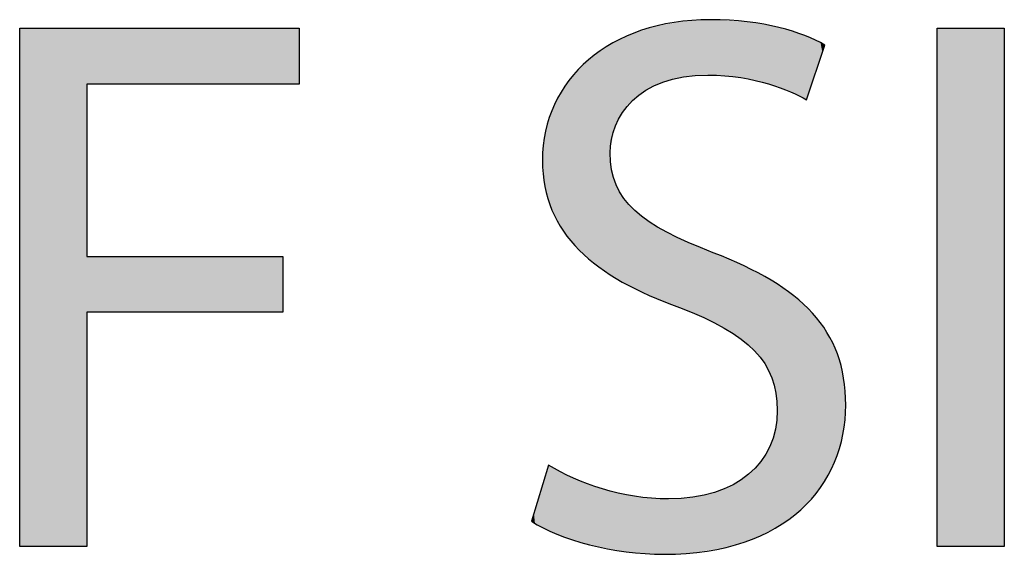
# Model space of a CAD drawing. Extents: x -20.1 to 28.5, y -5.7 to 16.7.
# Drawn here: x 23.3 to 25.9, y 3.3 to 4.7 of the extents above; entities that cross this region are included whole.
import ezdxf

# ---------------------------------------------------------------- set-up
doc = ezdxf.new("R2010")
doc.units = 0
doc.layers.get('0').update_dxf_attribs({"linetype": 'CONTINUOUS'})

# ---------------------------------------------------------------- blocks, each defined once
blk = doc.blocks.new('BLOCK_173')
blk.add_lwpolyline([(23.2627, 4.7061), (24.0101, 4.7061), (24.0101, 4.5558), (23.4419, 4.5558), (23.4419, 4.0946), (23.9669, 4.0946), (23.9669, 3.9463), (23.4419, 3.9463), (23.4419, 3.3184), (23.2627, 3.3184), (23.2627, 4.7061)])
blk = doc.blocks.new('*U221')
at = {"color": 7}
for points in [[(23.2627, 3.3184), (23.2627, 4.7061), (23.4419, 3.3184)], [(23.4419, 3.3184), (23.2627, 4.7061), (23.4419, 4.7061)], [(23.4419, 4.5558), (23.4419, 4.7061), (23.9669, 4.5558)], [(23.9669, 4.5558), (23.4419, 4.7061), (23.9669, 4.7061)], [(23.9669, 4.5558), (23.9669, 4.7061), (24.0101, 4.5558)], [(24.0101, 4.5558), (23.9669, 4.7061), (24.0101, 4.7061)], [(23.4419, 3.9463), (23.4419, 4.0946), (23.9669, 3.9463)], [(23.9669, 3.9463), (23.4419, 4.0946), (23.9669, 4.0946)]]:
    blk.add_solid(points, dxfattribs=at)
blk = doc.blocks.new('BLOCK_174')
blk.add_lwpolyline([(23.2627, 4.7061), (24.0101, 4.7061), (24.0101, 4.5558), (23.4419, 4.5558), (23.4419, 4.0946), (23.9669, 4.0946), (23.9669, 3.9463), (23.4419, 3.9463), (23.4419, 3.3184), (23.2627, 3.3184), (23.2627, 4.7061), (23.2627, 4.7061)])
at = {"color": 7}
blk.add_blockref('*U221', (0, 0), dxfattribs=at)
blk = doc.blocks.new('BLOCK_175')
blk.add_open_spline([(24.6771, 3.5366), (24.7574, 3.4872), (24.8748, 3.446), (24.9983, 3.446), (25.1815, 3.446), (25.2886, 3.5428), (25.2886, 3.6828), (25.2886, 3.8125), (25.2145, 3.8866), (25.0271, 3.9587), (24.8007, 4.039), (24.6607, 4.1563), (24.6607, 4.3519), (24.6607, 4.5681), (24.8398, 4.7287), (25.1095, 4.7287), (25.2515, 4.7287), (25.3545, 4.6958), (25.4163, 4.6608), (25.4163, 4.6608), (25.3669, 4.5146), (25.3669, 4.5146), (25.3215, 4.5393), (25.2289, 4.5805), (25.1033, 4.5805), (24.9139, 4.5805), (24.8418, 4.4672), (24.8418, 4.3725), (24.8418, 4.2428), (24.9262, 4.179), (25.1177, 4.1049), (25.3524, 4.0143), (25.4719, 3.9011), (25.4719, 3.6972), (25.4719, 3.4831), (25.3133, 3.2978), (24.986, 3.2978), (24.8521, 3.2978), (24.7059, 3.3369), (24.6318, 3.3863), (24.6318, 3.3863), (24.6771, 3.5366), (24.6771, 3.5366)], degree=3, knots=[0, 0, 0, 0, 1, 1, 1, 2, 2, 2, 3, 3, 3, 4, 4, 4, 5, 5, 5, 6, 6, 6, 7, 7, 7, 8, 8, 8, 9, 9, 9, 10, 10, 10, 11, 11, 11, 12, 12, 12, 13, 13, 13, 14, 14, 14, 14])
blk = doc.blocks.new('*U222')
at = {"color": 7}
for points in [[(24.9844, 4.5609), (24.9734, 4.7134), (24.9844, 4.7152)], [(24.9857, 4.5614), (24.9844, 4.7152), (24.9857, 4.7154)], [(24.9844, 4.5609), (24.9844, 4.7152), (24.9857, 4.5614)], [(24.9874, 4.5621), (24.9857, 4.7154), (24.9874, 4.7157)], [(24.9857, 4.5614), (24.9857, 4.7154), (24.9874, 4.5621)], [(24.9925, 4.564), (24.9874, 4.7157), (24.9925, 4.7166)], [(24.9874, 4.5621), (24.9874, 4.7157), (24.9925, 4.564)], [(25.002, 4.5676), (24.9925, 4.7166), (25.002, 4.7182)], [(24.9925, 4.564), (24.9925, 4.7166), (25.002, 4.5676)], [(25.0087, 4.5689), (25.002, 4.7182), (25.0087, 4.7193)], [(25.002, 4.5676), (25.002, 4.7182), (25.0087, 4.5689)], [(25.0357, 4.5742), (25.0087, 4.7193), (25.0357, 4.7238)], [(25.0087, 4.5689), (25.0087, 4.7193), (25.0357, 4.5742)], [(25.0478, 4.5766), (25.0357, 4.7238), (25.0478, 4.7258)], [(25.0357, 4.5742), (25.0357, 4.7238), (25.0478, 4.5766)], [(25.0478, 4.5766), (25.0478, 4.7258), (25.048, 4.5766)], [(25.048, 4.5766), (25.0478, 4.7258), (25.048, 4.7258)], [(25.0527, 4.5775), (25.048, 4.7258), (25.0527, 4.7261)], [(25.048, 4.5766), (25.048, 4.7258), (25.0527, 4.5775)], [(25.0527, 4.5775), (25.0527, 4.7261), (25.0531, 4.5776)], [(25.0531, 4.5776), (25.0527, 4.7261), (25.0531, 4.7261)], [(25.0596, 4.5779), (25.0531, 4.7261), (25.0596, 4.7265)], [(25.0531, 4.5776), (25.0531, 4.7261), (25.0596, 4.5779)], [(25.0907, 4.5795), (25.0596, 4.7265), (25.0907, 4.7285)], [(25.0596, 4.5779), (25.0596, 4.7265), (25.0907, 4.5795)], [(25.0907, 4.5795), (25.0907, 4.7285), (25.0915, 4.5795)], [(25.0915, 4.5795), (25.0907, 4.7285), (25.0915, 4.7285)], [(25.1003, 4.58), (25.0915, 4.7285), (25.1003, 4.7286)], [(25.0915, 4.5795), (25.0915, 4.7285), (25.1003, 4.58)], [(25.1068, 4.5803), (25.1003, 4.7286), (25.1068, 4.7287)], [(25.1003, 4.58), (25.1003, 4.7286), (25.1068, 4.5803)], [(25.1068, 4.5803), (25.1068, 4.7287), (25.1092, 4.5804)], [(25.1092, 4.5804), (25.1068, 4.7287), (25.1092, 4.7287)], [(25.1092, 4.5804), (25.1092, 4.7287), (25.1111, 4.5804)], [(25.1111, 4.5804), (25.1092, 4.7287), (25.1111, 4.7287)], [(25.1111, 4.5804), (25.1111, 4.7287), (25.1227, 4.5798)], [(25.1227, 4.5798), (25.1111, 4.7287), (25.1227, 4.7286)], [(25.1227, 4.5798), (25.1227, 4.7286), (25.1232, 4.5798)], [(25.1232, 4.5798), (25.1227, 4.7286), (25.1232, 4.7286)], [(25.1232, 4.5798), (25.1232, 4.7286), (25.1468, 4.5787)], [(25.1468, 4.5787), (25.1232, 4.7286), (25.1468, 4.727)], [(25.1468, 4.5787), (25.1468, 4.727), (25.1488, 4.5787)], [(25.1488, 4.5787), (25.1468, 4.727), (25.1488, 4.7269)], [(25.1488, 4.5787), (25.1488, 4.7269), (25.1524, 4.5781)], [(25.1524, 4.5781), (25.1488, 4.7269), (25.1524, 4.7267)], [(25.1524, 4.5781), (25.1524, 4.7267), (25.1532, 4.578)], [(25.1532, 4.578), (25.1524, 4.7267), (25.1532, 4.7266)], [(25.1532, 4.578), (25.1532, 4.7266), (25.1604, 4.577)], [(25.1604, 4.577), (25.1532, 4.7266), (25.1604, 4.7262)], [(25.1604, 4.577), (25.1604, 4.7262), (25.1872, 4.5731)], [(25.1872, 4.5731), (25.1604, 4.7262), (25.1872, 4.7244)], [(25.1872, 4.5731), (25.1872, 4.7244), (25.1922, 4.5723)], [(25.1922, 4.5723), (25.1872, 4.7244), (25.1922, 4.7241)], [(25.1922, 4.5723), (25.1922, 4.7241), (25.2087, 4.5699)], [(25.2087, 4.5699), (25.1922, 4.7241), (25.2087, 4.723)], [(25.2087, 4.5699), (25.2087, 4.723), (25.2206, 4.5682)], [(25.2206, 4.5682), (25.2087, 4.723), (25.2206, 4.721)], [(25.2206, 4.5682), (25.2206, 4.721), (25.2212, 4.568)], [(25.2212, 4.568), (25.2206, 4.721), (25.2212, 4.7209)], [(25.2212, 4.568), (25.2212, 4.7209), (25.2241, 4.5672)], [(25.2241, 4.5672), (25.2212, 4.7209), (25.2241, 4.7204)], [(25.2241, 4.5672), (25.2241, 4.7204), (25.2285, 4.5661)], [(25.2285, 4.5661), (25.2241, 4.7204), (25.2285, 4.7196)], [(25.2285, 4.5661), (25.2285, 4.7196), (25.2331, 4.5648)], [(25.2331, 4.5648), (25.2285, 4.7196), (25.2331, 4.7188)], [(25.2331, 4.5648), (25.2331, 4.7188), (25.2486, 4.5606)], [(25.2486, 4.5606), (25.2331, 4.7188), (25.2486, 4.7162)], [(25.2486, 4.5606), (25.2486, 4.7162), (25.2493, 4.5604)], [(25.2493, 4.5604), (25.2486, 4.7162), (25.2493, 4.716)], [(25.2493, 4.5604), (25.2493, 4.716), (25.268, 4.5553)], [(25.268, 4.5553), (25.2493, 4.716), (25.268, 4.7128)], [(24.894, 4.5044), (24.8852, 4.6837), (24.894, 4.6882)], [(24.8955, 4.5057), (24.894, 4.6882), (24.8955, 4.689)], [(24.894, 4.5044), (24.894, 4.6882), (24.8955, 4.5057)], [(24.9123, 4.5205), (24.8955, 4.689), (24.9123, 4.6944)], [(24.8955, 4.5057), (24.8955, 4.689), (24.9123, 4.5205)], [(24.9183, 4.5259), (24.9123, 4.6944), (24.9183, 4.6964)], [(24.9123, 4.5205), (24.9123, 4.6944), (24.9183, 4.5259)], [(24.9228, 4.5299), (24.9183, 4.6964), (24.9228, 4.6979)], [(24.9183, 4.5259), (24.9183, 4.6964), (24.9228, 4.5299)], [(24.9463, 4.5439), (24.9228, 4.6979), (24.9463, 4.7055)], [(24.9228, 4.5299), (24.9228, 4.6979), (24.9463, 4.5439)], [(24.9523, 4.5475), (24.9463, 4.7055), (24.9523, 4.7074)], [(24.9463, 4.5439), (24.9463, 4.7055), (24.9523, 4.5475)], [(24.9587, 4.5513), (24.9523, 4.7074), (24.9587, 4.7095)], [(24.9523, 4.5475), (24.9523, 4.7074), (24.9587, 4.5513)], [(24.9679, 4.5548), (24.9587, 4.7095), (24.9679, 4.7125)], [(24.9587, 4.5513), (24.9587, 4.7095), (24.9679, 4.5548)], [(24.9734, 4.5568), (24.9679, 4.7125), (24.9734, 4.7134)], [(24.9679, 4.5548), (24.9679, 4.7125), (24.9734, 4.5568)], [(24.9734, 4.5568), (24.9734, 4.7134), (24.9844, 4.5609)], [(25.268, 4.5553), (25.268, 4.7128), (25.269, 4.555)], [(25.269, 4.555), (25.268, 4.7128), (25.269, 4.7126)], [(25.269, 4.555), (25.269, 4.7126), (25.2805, 4.5519)], [(25.2805, 4.5519), (25.269, 4.7126), (25.2805, 4.7107)], [(25.2805, 4.5519), (25.2805, 4.7107), (25.2814, 4.5517)], [(25.2814, 4.5517), (25.2805, 4.7107), (25.2814, 4.7105)], [(25.2814, 4.5517), (25.2814, 4.7105), (25.2824, 4.5513)], [(25.2824, 4.5513), (25.2814, 4.7105), (25.2824, 4.7103)], [(25.2824, 4.5513), (25.2824, 4.7103), (25.2833, 4.5509)], [(25.2833, 4.5509), (25.2824, 4.7103), (25.2833, 4.7102)], [(25.2833, 4.5509), (25.2833, 4.7102), (25.2872, 4.5494)], [(25.2872, 4.5494), (25.2833, 4.7102), (25.2872, 4.709)], [(25.2872, 4.5494), (25.2872, 4.709), (25.2883, 4.549)], [(25.2883, 4.549), (25.2872, 4.709), (25.2883, 4.7087)], [(25.2883, 4.549), (25.2883, 4.7087), (25.2883, 4.549)], [(25.2883, 4.549), (25.2883, 4.7087), (25.2883, 4.7087)], [(25.2883, 4.549), (25.2883, 4.7087), (25.302, 4.5436)], [(25.302, 4.5436), (25.2883, 4.7087), (25.302, 4.7048)], [(25.302, 4.5436), (25.302, 4.7048), (25.3305, 4.5326)], [(25.3305, 4.5326), (25.302, 4.7048), (25.3305, 4.6966)], [(25.3305, 4.5326), (25.3305, 4.6966), (25.3398, 4.528)], [(25.3398, 4.528), (25.3305, 4.6966), (25.3398, 4.6939)], [(25.3398, 4.528), (25.3398, 4.6939), (25.3464, 4.5247)], [(25.3464, 4.5247), (25.3398, 4.6939), (25.3464, 4.692)], [(25.3464, 4.5247), (25.3464, 4.692), (25.3591, 4.5184)], [(25.3591, 4.5184), (25.3464, 4.692), (25.3591, 4.6867)], [(24.8421, 4.0468), (24.8316, 4.6562), (24.8421, 4.6616)], [(24.8434, 4.3876), (24.8421, 4.6616), (24.8434, 4.6623)], [(24.8421, 4.3815), (24.8421, 4.6616), (24.8434, 4.3876)], [(24.8509, 4.4215), (24.8434, 4.6623), (24.8509, 4.6661)], [(24.8434, 4.3876), (24.8434, 4.6623), (24.8509, 4.4215)], [(24.8561, 4.445), (24.8509, 4.6661), (24.8561, 4.6688)], [(24.8509, 4.4215), (24.8509, 4.6661), (24.8561, 4.445)], [(24.8578, 4.4483), (24.8561, 4.6688), (24.8578, 4.6697)], [(24.8561, 4.445), (24.8561, 4.6688), (24.8578, 4.4483)], [(24.8648, 4.4619), (24.8578, 4.6697), (24.8648, 4.6732)], [(24.8578, 4.4483), (24.8578, 4.6697), (24.8648, 4.4619)], [(24.8719, 4.4757), (24.8648, 4.6732), (24.8719, 4.6769)], [(24.8648, 4.4619), (24.8648, 4.6732), (24.8719, 4.4757)], [(24.8744, 4.4789), (24.8719, 4.6769), (24.8744, 4.6782)], [(24.8719, 4.4757), (24.8719, 4.6769), (24.8744, 4.4789)], [(24.8846, 4.4922), (24.8744, 4.6782), (24.8846, 4.6834)], [(24.8744, 4.4789), (24.8744, 4.6782), (24.8846, 4.4922)], [(24.8852, 4.4929), (24.8846, 4.6834), (24.8852, 4.6837)], [(24.8846, 4.4922), (24.8846, 4.6834), (24.8852, 4.4929)], [(24.8852, 4.4929), (24.8852, 4.6837), (24.894, 4.5044)], [(25.3591, 4.5184), (25.3591, 4.6867), (25.3669, 4.5146)], [(25.3669, 4.5146), (25.3591, 4.6867), (25.3669, 4.6835)], [(25.3669, 4.5146), (25.3669, 4.6835), (25.3685, 4.5195)], [(25.3685, 4.5195), (25.3669, 4.6835), (25.3685, 4.6828)], [(25.3685, 4.5195), (25.3685, 4.6828), (25.3729, 4.5325)], [(25.3729, 4.5325), (25.3685, 4.6828), (25.3729, 4.6809)], [(25.3729, 4.5325), (25.3729, 4.6809), (25.3828, 4.5618)], [(25.3828, 4.5618), (25.3729, 4.6809), (25.3828, 4.6768)], [(25.3828, 4.5618), (25.3828, 4.6768), (25.3869, 4.5741)], [(25.3869, 4.5741), (25.3828, 4.6768), (25.3869, 4.6751)], [(25.3869, 4.5741), (25.3869, 4.6751), (25.3978, 4.6062)], [(25.3978, 4.6062), (25.3869, 4.6751), (25.3978, 4.6705)], [(25.3978, 4.6062), (25.3978, 4.6705), (25.4028, 4.6208)], [(25.4028, 4.6208), (25.3978, 4.6705), (25.4028, 4.6679)], [(25.4028, 4.6208), (25.4028, 4.6679), (25.4044, 4.6258)], [(25.4044, 4.6258), (25.4028, 4.6679), (25.4044, 4.667)], [(25.4044, 4.6258), (25.4044, 4.667), (25.4094, 4.6405)], [(25.4094, 4.6405), (25.4044, 4.667), (25.4094, 4.6643)], [(25.4094, 4.6405), (25.4094, 4.6643), (25.4141, 4.6545)], [(25.4141, 4.6545), (25.4094, 4.6643), (25.4141, 4.6618)], [(25.4141, 4.6545), (25.4141, 4.6618), (25.4162, 4.6607)], [(24.8045, 4.0722), (24.8012, 4.6334), (24.8045, 4.6359)], [(24.8316, 4.0539), (24.8045, 4.6359), (24.8316, 4.6562)], [(24.8045, 4.0722), (24.8045, 4.6359), (24.8316, 4.0539)], [(24.8316, 4.0539), (24.8316, 4.6562), (24.8421, 4.0468)], [(24.7767, 4.0966), (24.759, 4.5958), (24.7767, 4.615)], [(24.7983, 4.0776), (24.7767, 4.615), (24.7983, 4.6313)], [(24.7767, 4.0966), (24.7767, 4.615), (24.7983, 4.0776)], [(24.8012, 4.0751), (24.7983, 4.6313), (24.8012, 4.6334)], [(24.7983, 4.0776), (24.7983, 4.6313), (24.8012, 4.0751)], [(24.8012, 4.0751), (24.8012, 4.6334), (24.8045, 4.0722)], [(24.759, 4.1121), (24.7348, 4.5697), (24.759, 4.5958)], [(24.759, 4.1121), (24.759, 4.5958), (24.7767, 4.0966)], [(24.7316, 4.1443), (24.7216, 4.5501), (24.7316, 4.5662)], [(24.7348, 4.1405), (24.7316, 4.5662), (24.7348, 4.5697)], [(24.7316, 4.1443), (24.7316, 4.5662), (24.7348, 4.1405)], [(24.7348, 4.1405), (24.7348, 4.5697), (24.759, 4.1121)], [(24.7199, 4.159), (24.6969, 4.5105), (24.7199, 4.5473)], [(24.7216, 4.1561), (24.7199, 4.5473), (24.7216, 4.5501)], [(24.7199, 4.159), (24.7199, 4.5473), (24.7216, 4.1561)], [(24.7216, 4.1561), (24.7216, 4.5501), (24.7316, 4.1443)], [(24.6969, 4.1975), (24.6927, 4.4994), (24.6969, 4.5105)], [(24.6969, 4.1975), (24.6969, 4.5105), (24.7199, 4.159)], [(24.6927, 4.2046), (24.6771, 4.4585), (24.6927, 4.4994)], [(24.6927, 4.2046), (24.6927, 4.4994), (24.6969, 4.1975)], [(24.6756, 4.2503), (24.6734, 4.4488), (24.6756, 4.4545)], [(24.6771, 4.2462), (24.6756, 4.4545), (24.6771, 4.4585)], [(24.6756, 4.2503), (24.6756, 4.4545), (24.6771, 4.2462)], [(24.6771, 4.2462), (24.6771, 4.4585), (24.6927, 4.2046)], [(24.6716, 4.2646), (24.6623, 4.3846), (24.6716, 4.438)], [(24.6728, 4.2578), (24.6716, 4.438), (24.6728, 4.4451)], [(24.6716, 4.2646), (24.6716, 4.438), (24.6728, 4.2578)], [(24.6734, 4.2561), (24.6728, 4.4451), (24.6734, 4.4488)], [(24.6728, 4.2578), (24.6728, 4.4451), (24.6734, 4.2561)], [(24.6734, 4.2561), (24.6734, 4.4488), (24.6756, 4.2503)], [(24.6623, 4.3162), (24.6618, 4.382), (24.6623, 4.3846)], [(24.6623, 4.3162), (24.6623, 4.3846), (24.6716, 4.2646)], [(24.8421, 4.0468), (24.8421, 4.3815), (24.8434, 4.0459)], [(24.8434, 4.0459), (24.8421, 4.3815), (24.8434, 4.3433)], [(24.8434, 4.0459), (24.8434, 4.3433), (24.8509, 4.0408)], [(24.8509, 4.0408), (24.8434, 4.3433), (24.8509, 4.306)], [(24.8509, 4.0408), (24.8509, 4.306), (24.8561, 4.0373)], [(24.8561, 4.0373), (24.8509, 4.306), (24.8561, 4.2935)], [(24.8561, 4.0373), (24.8561, 4.2935), (24.8578, 4.0362)], [(24.8578, 4.0362), (24.8561, 4.2935), (24.8578, 4.2894)], [(24.8578, 4.0362), (24.8578, 4.2894), (24.8648, 4.0324)], [(24.8648, 4.0324), (24.8578, 4.2894), (24.8648, 4.2724)], [(24.8648, 4.0324), (24.8648, 4.2724), (24.8719, 4.0286)], [(24.8719, 4.0286), (24.8648, 4.2724), (24.8719, 4.2618)], [(24.8719, 4.0286), (24.8719, 4.2618), (24.8744, 4.0272)], [(24.8744, 4.0272), (24.8719, 4.2618), (24.8744, 4.2581)], [(24.8744, 4.0272), (24.8744, 4.2581), (24.8846, 4.0217)], [(24.8846, 4.0217), (24.8744, 4.2581), (24.8846, 4.2428)], [(24.8846, 4.0217), (24.8846, 4.2428), (24.8852, 4.0214)], [(24.8852, 4.0214), (24.8846, 4.2428), (24.8852, 4.242)], [(24.8852, 4.0214), (24.8852, 4.242), (24.894, 4.0167)], [(24.894, 4.0167), (24.8852, 4.242), (24.894, 4.2328)], [(24.894, 4.0167), (24.894, 4.2328), (24.8955, 4.0158)], [(24.8955, 4.0158), (24.894, 4.2328), (24.8955, 4.2312)], [(24.8955, 4.0158), (24.8955, 4.2312), (24.9123, 4.0068)], [(24.9123, 4.0068), (24.8955, 4.2312), (24.9123, 4.214)], [(24.9123, 4.0068), (24.9123, 4.214), (24.9183, 4.0036)], [(24.9183, 4.0036), (24.9123, 4.214), (24.9183, 4.2094)], [(24.9183, 4.0036), (24.9183, 4.2094), (24.9228, 4.0016)], [(24.9228, 4.0016), (24.9183, 4.2094), (24.9228, 4.2059)], [(24.9228, 4.0016), (24.9228, 4.2059), (24.9463, 3.9914)], [(24.9463, 3.9914), (24.9228, 4.2059), (24.9463, 4.1879)], [(24.9463, 3.9914), (24.9463, 4.1879), (24.9523, 3.9887)], [(24.9523, 3.9887), (24.9463, 4.1879), (24.9523, 4.1843)], [(24.9523, 3.9887), (24.9523, 4.1843), (24.9587, 3.986)], [(24.9587, 3.986), (24.9523, 4.1843), (24.9587, 4.1804)], [(24.9587, 3.986), (24.9587, 4.1804), (24.9679, 3.982)], [(24.9679, 3.982), (24.9587, 4.1804), (24.9679, 4.1749)], [(24.9679, 3.982), (24.9679, 4.1749), (24.9734, 3.9796)], [(24.9734, 3.9796), (24.9679, 4.1749), (24.9734, 4.1716)], [(24.9734, 3.9796), (24.9734, 4.1716), (24.9844, 3.9748)], [(24.9844, 3.9748), (24.9734, 4.1716), (24.9844, 4.165)], [(24.9844, 3.9748), (24.9844, 4.165), (24.9857, 3.9742)], [(24.9857, 3.9742), (24.9844, 4.165), (24.9857, 4.1642)], [(24.9857, 3.9742), (24.9857, 4.1642), (24.9874, 3.9736)], [(24.9874, 3.9736), (24.9857, 4.1642), (24.9874, 4.1632)], [(24.9874, 3.9736), (24.9874, 4.1632), (24.9925, 3.9716)], [(24.9925, 3.9716), (24.9874, 4.1632), (24.9925, 4.1606)], [(24.9925, 3.9716), (24.9925, 4.1606), (25.002, 3.9679)], [(25.002, 3.9679), (24.9925, 4.1606), (25.002, 4.1559)], [(25.002, 3.9679), (25.002, 4.1559), (25.0087, 3.9654)], [(25.0087, 3.9654), (25.002, 4.1559), (25.0087, 4.1526)], [(25.0087, 3.9654), (25.0087, 4.1526), (25.0357, 3.9551)], [(25.0357, 3.9551), (25.0087, 4.1526), (25.0357, 4.1392)], [(25.0357, 3.9551), (25.0357, 4.1392), (25.0478, 3.9504)], [(25.0478, 3.9504), (25.0357, 4.1392), (25.0478, 4.134)], [(25.0478, 3.9504), (25.0478, 4.134), (25.048, 3.9504)], [(25.048, 3.9504), (25.0478, 4.134), (25.048, 4.1339)], [(25.048, 3.9504), (25.048, 4.1339), (25.0527, 3.9485)], [(25.0527, 3.9485), (25.048, 4.1339), (25.0527, 4.1319)], [(25.0527, 3.9485), (25.0527, 4.1319), (25.0531, 3.9484)], [(25.0531, 3.9484), (25.0527, 4.1319), (25.0531, 4.1317)], [(25.0531, 3.9484), (25.0531, 4.1317), (25.0596, 3.9455)], [(25.0596, 3.9455), (25.0531, 4.1317), (25.0596, 4.1289)], [(25.0596, 3.9455), (25.0596, 4.1289), (25.0907, 3.9317)], [(25.0907, 3.9317), (25.0596, 4.1289), (25.0907, 4.1156)], [(25.0907, 3.9317), (25.0907, 4.1156), (25.0915, 3.9314)], [(25.0915, 3.9314), (25.0907, 4.1156), (25.0915, 4.1152)], [(25.0915, 3.9314), (25.0915, 4.1152), (25.1003, 3.9275)], [(25.1003, 3.9275), (25.0915, 4.1152), (25.1003, 4.1118)], [(25.1003, 3.9275), (25.1003, 4.1118), (25.1068, 3.9246)], [(25.1068, 3.9246), (25.1003, 4.1118), (25.1068, 4.1092)], [(25.1068, 3.9246), (25.1068, 4.1092), (25.1092, 3.9233)], [(25.1092, 3.9233), (25.1068, 4.1092), (25.1092, 4.1083)], [(25.1092, 3.9233), (25.1092, 4.1083), (25.1111, 3.9223)], [(25.1111, 3.9223), (25.1092, 4.1083), (25.1111, 4.1075)], [(25.1111, 3.9223), (25.1111, 4.1075), (25.1227, 3.9161)], [(25.1227, 3.9161), (25.1111, 4.1075), (25.1227, 4.1029)], [(25.1227, 3.9161), (25.1227, 4.1029), (25.1232, 3.9158)], [(25.1232, 3.9158), (25.1227, 4.1029), (25.1232, 4.1027)], [(25.1232, 3.9158), (25.1232, 4.1027), (25.1468, 3.9032)], [(25.1468, 3.9032), (25.1232, 4.1027), (25.1468, 4.0931)], [(25.1468, 3.9032), (25.1468, 4.0931), (25.1488, 3.9022)], [(25.1488, 3.9022), (25.1468, 4.0931), (25.1488, 4.0923)], [(25.1488, 3.9022), (25.1488, 4.0923), (25.1524, 3.9003)], [(25.1524, 3.9003), (25.1488, 4.0923), (25.1524, 4.0909)], [(25.1524, 3.9003), (25.1524, 4.0909), (25.1532, 3.8998)], [(25.1532, 3.8998), (25.1524, 4.0909), (25.1532, 4.0905)], [(25.1532, 3.8998), (25.1532, 4.0905), (25.1604, 3.8951)], [(25.1604, 3.8951), (25.1532, 4.0905), (25.1604, 4.0876)], [(25.1604, 3.8951), (25.1604, 4.0876), (25.1872, 3.8772)], [(25.1872, 3.8772), (25.1604, 4.0876), (25.1872, 4.0751)], [(25.1872, 3.8772), (25.1872, 4.0751), (25.1922, 3.8739)], [(25.1922, 3.8739), (25.1872, 4.0751), (25.1922, 4.0728)], [(25.1922, 3.8739), (25.1922, 4.0728), (25.2087, 3.8598)], [(25.2087, 3.8598), (25.1922, 4.0728), (25.2087, 4.0651)], [(25.2087, 3.8598), (25.2087, 4.0651), (25.2206, 3.8495)], [(25.2206, 3.8495), (25.2087, 4.0651), (25.2206, 4.0595)], [(25.2206, 3.8495), (25.2206, 4.0595), (25.2212, 3.849)], [(25.2212, 3.849), (25.2206, 4.0595), (25.2212, 4.0592)], [(25.2212, 3.849), (25.2212, 4.0592), (25.2241, 3.8464)], [(25.2241, 3.8464), (25.2212, 4.0592), (25.2241, 4.0579)], [(25.2241, 3.8464), (25.2241, 4.0579), (25.2285, 3.8413)], [(25.2285, 3.8413), (25.2241, 4.0579), (25.2285, 4.0558)], [(25.2285, 3.8413), (25.2285, 4.0558), (25.2331, 3.8359)], [(25.2331, 3.8359), (25.2285, 4.0558), (25.2331, 4.0532)], [(25.2331, 3.8359), (25.2331, 4.0532), (25.2486, 3.8178)], [(25.2486, 3.8178), (25.2331, 4.0532), (25.2486, 4.0443)], [(25.2486, 3.8178), (25.2486, 4.0443), (25.2493, 3.817)], [(25.2493, 3.817), (25.2486, 4.0443), (25.2493, 4.0439)], [(25.2493, 3.817), (25.2493, 4.0439), (25.268, 3.785)], [(25.268, 3.785), (25.2493, 4.0439), (25.268, 4.0332)], [(25.268, 3.785), (25.268, 4.0332), (25.269, 3.7822)], [(25.269, 3.7822), (25.268, 4.0332), (25.269, 4.0326)], [(25.269, 3.7822), (25.269, 4.0326), (25.2805, 3.7503)], [(25.2805, 3.7503), (25.269, 4.0326), (25.2805, 4.026)], [(25.2805, 3.7503), (25.2805, 4.026), (25.2814, 3.7453)], [(25.2814, 3.7453), (25.2805, 4.026), (25.2814, 4.0255)], [(25.2814, 3.7453), (25.2814, 4.0255), (25.2824, 3.74)], [(25.2824, 3.74), (25.2814, 4.0255), (25.2824, 4.025)], [(25.2824, 3.74), (25.2824, 4.025), (25.2833, 3.7348)], [(25.2833, 3.7348), (25.2824, 4.025), (25.2833, 4.0244)], [(25.2833, 3.7348), (25.2833, 4.0244), (25.2872, 3.7122)], [(25.2872, 3.7122), (25.2833, 4.0244), (25.2872, 4.0222)], [(25.2872, 3.7122), (25.2872, 4.0222), (25.2883, 3.6698)], [(25.2883, 3.6698), (25.2872, 4.0222), (25.2883, 4.0216)], [(25.2883, 3.3718), (25.2883, 4.0216), (25.2883, 3.3718)], [(25.2883, 3.3718), (25.2883, 4.0216), (25.2883, 4.0216)], [(25.2883, 3.3718), (25.2883, 4.0216), (25.302, 3.3791)], [(25.302, 3.3791), (25.2883, 4.0216), (25.302, 4.0116)], [(25.302, 3.3791), (25.302, 4.0116), (25.3305, 3.4015)], [(25.3305, 3.4015), (25.302, 4.0116), (25.3305, 3.991)], [(25.3305, 3.4015), (25.3305, 3.991), (25.3398, 3.4089)], [(25.3398, 3.4089), (25.3305, 3.991), (25.3398, 3.9843)], [(25.3398, 3.4089), (25.3398, 3.9843), (25.3464, 3.4141)], [(25.3464, 3.4141), (25.3398, 3.9843), (25.3464, 3.978)], [(25.3464, 3.4141), (25.3464, 3.978), (25.3591, 3.4241)], [(25.3591, 3.4241), (25.3464, 3.978), (25.3591, 3.966)], [(25.3591, 3.4241), (25.3591, 3.966), (25.3669, 3.4331)], [(25.3669, 3.4331), (25.3591, 3.966), (25.3669, 3.9586)], [(25.3669, 3.4331), (25.3669, 3.9586), (25.3685, 3.435)], [(25.3685, 3.435), (25.3669, 3.9586), (25.3685, 3.9571)], [(25.3685, 3.435), (25.3685, 3.9571), (25.3729, 3.4402)], [(25.3729, 3.4402), (25.3685, 3.9571), (25.3729, 3.9529)], [(25.3729, 3.4402), (25.3729, 3.9529), (25.3828, 3.4517)], [(25.3828, 3.4517), (25.3729, 3.9529), (25.3828, 3.9435)], [(25.3828, 3.4517), (25.3828, 3.9435), (25.3869, 3.4565)], [(25.3869, 3.4565), (25.3828, 3.9435), (25.3869, 3.9382)], [(25.3869, 3.4565), (25.3869, 3.9382), (25.3978, 3.4691)], [(25.3978, 3.4691), (25.3869, 3.9382), (25.3978, 3.9241)], [(25.3978, 3.4691), (25.3978, 3.9241), (25.4028, 3.4748)], [(25.4028, 3.4748), (25.3978, 3.9241), (25.4028, 3.9177)], [(25.4028, 3.4748), (25.4028, 3.9177), (25.4044, 3.4767)], [(25.4044, 3.4767), (25.4028, 3.9177), (25.4044, 3.9155)], [(25.4044, 3.4767), (25.4044, 3.9155), (25.4094, 3.4854)], [(25.4094, 3.4854), (25.4044, 3.9155), (25.4094, 3.9091)], [(25.4094, 3.4854), (25.4094, 3.9091), (25.4141, 3.4937)], [(25.4141, 3.4937), (25.4094, 3.9091), (25.4141, 3.9029)], [(25.4141, 3.4937), (25.4141, 3.9029), (25.4162, 3.4974)], [(25.4162, 3.4974), (25.4141, 3.9029), (25.4162, 3.9002)], [(25.4162, 3.4974), (25.4162, 3.9002), (25.4174, 3.4995)], [(25.4174, 3.4995), (25.4162, 3.9002), (25.4174, 3.8987)], [(25.4174, 3.4995), (25.4174, 3.8987), (25.4381, 3.5356)], [(25.4381, 3.5356), (25.4174, 3.8987), (25.4381, 3.8596)], [(25.4381, 3.5356), (25.4381, 3.8596), (25.4436, 3.5515)], [(25.4436, 3.5515), (25.4381, 3.8596), (25.4436, 3.8492)], [(25.4436, 3.5515), (25.4436, 3.8492), (25.4602, 3.5996)], [(25.4602, 3.5996), (25.4436, 3.8492), (25.4602, 3.798)], [(25.4602, 3.5996), (25.4602, 3.798), (25.4613, 3.6065)], [(25.4613, 3.6065), (25.4602, 3.798), (25.4613, 3.7946)], [(25.4613, 3.6065), (25.4613, 3.7946), (25.4705, 3.6651)], [(25.4705, 3.6651), (25.4613, 3.7946), (25.4705, 3.7344)], [(25.4705, 3.6651), (25.4705, 3.7344), (25.4708, 3.6673)], [(25.2872, 3.3712), (25.2833, 3.6331), (25.2872, 3.6621)], [(25.2883, 3.3718), (25.2872, 3.6621), (25.2883, 3.6698)], [(25.2872, 3.3712), (25.2872, 3.6621), (25.2883, 3.3718)], [(25.2805, 3.3677), (25.269, 3.5867), (25.2805, 3.6211)], [(25.2814, 3.3682), (25.2805, 3.6211), (25.2814, 3.6237)], [(25.2805, 3.3677), (25.2805, 3.6211), (25.2814, 3.3682)], [(25.2824, 3.3687), (25.2814, 3.6237), (25.2824, 3.6265)], [(25.2814, 3.3682), (25.2814, 3.6237), (25.2824, 3.3687)], [(25.2833, 3.3691), (25.2824, 3.6265), (25.2833, 3.6331)], [(25.2824, 3.3687), (25.2824, 3.6265), (25.2833, 3.3691)], [(25.2833, 3.3691), (25.2833, 3.6331), (25.2872, 3.3712)], [(25.268, 3.3611), (25.2493, 3.5524), (25.268, 3.585)], [(25.269, 3.3616), (25.268, 3.585), (25.269, 3.5867)], [(25.268, 3.3611), (25.268, 3.585), (25.269, 3.3616)], [(25.269, 3.3616), (25.269, 3.5867), (25.2805, 3.3677)], [(24.6756, 3.3634), (24.6734, 3.5244), (24.6756, 3.5316)], [(24.6771, 3.3627), (24.6756, 3.5316), (24.6771, 3.5366)], [(24.6756, 3.3634), (24.6756, 3.5316), (24.6771, 3.3627)], [(24.6771, 3.3627), (24.6771, 3.5366), (24.6927, 3.3559)], [(24.6927, 3.3559), (24.6771, 3.5366), (24.6927, 3.5283)], [(25.2331, 3.3427), (25.2285, 3.5282), (25.2331, 3.5335)], [(25.2486, 3.3508), (25.2331, 3.5335), (25.2486, 3.5511)], [(25.2331, 3.3427), (25.2331, 3.5335), (25.2486, 3.3508)], [(25.2493, 3.3512), (25.2486, 3.5511), (25.2493, 3.5524)], [(25.2486, 3.3508), (25.2486, 3.5511), (25.2493, 3.3512)], [(25.2493, 3.3512), (25.2493, 3.5524), (25.268, 3.3611)], [(24.6716, 3.3652), (24.6623, 3.4874), (24.6716, 3.5182)], [(24.6728, 3.3647), (24.6716, 3.5182), (24.6728, 3.5223)], [(24.6716, 3.3652), (24.6716, 3.5182), (24.6728, 3.3647)], [(24.6734, 3.3644), (24.6728, 3.5223), (24.6734, 3.5244)], [(24.6728, 3.3647), (24.6728, 3.5223), (24.6734, 3.3644)], [(24.6734, 3.3644), (24.6734, 3.5244), (24.6756, 3.3634)], [(24.6927, 3.3559), (24.6927, 3.5283), (24.6969, 3.354)], [(24.6969, 3.354), (24.6927, 3.5283), (24.6969, 3.526)], [(24.6969, 3.354), (24.6969, 3.526), (24.7199, 3.3439)], [(24.7199, 3.3439), (24.6969, 3.526), (24.7199, 3.5137)], [(24.7199, 3.3439), (24.7199, 3.5137), (24.7216, 3.3434)], [(24.7216, 3.3434), (24.7199, 3.5137), (24.7216, 3.5128)], [(24.7216, 3.3434), (24.7216, 3.5128), (24.7316, 3.3404)], [(24.7316, 3.3404), (24.7216, 3.5128), (24.7316, 3.5075)], [(24.7316, 3.3404), (24.7316, 3.5075), (24.7348, 3.3395)], [(24.7348, 3.3395), (24.7316, 3.5075), (24.7348, 3.5057)], [(24.7348, 3.3395), (24.7348, 3.5057), (24.759, 3.3323)], [(24.759, 3.3323), (24.7348, 3.5057), (24.759, 3.4961)], [(25.2087, 3.3347), (25.1922, 3.4975), (25.2087, 3.5102)], [(25.2206, 3.3386), (25.2087, 3.5102), (25.2206, 3.5194)], [(25.2087, 3.3347), (25.2087, 3.5102), (25.2206, 3.3386)], [(25.2212, 3.3388), (25.2206, 3.5194), (25.2212, 3.5199)], [(25.2206, 3.3386), (25.2206, 3.5194), (25.2212, 3.3388)], [(25.2241, 3.3398), (25.2212, 3.5199), (25.2241, 3.5233)], [(25.2212, 3.3388), (25.2212, 3.5199), (25.2241, 3.3398)], [(25.2285, 3.3412), (25.2241, 3.5233), (25.2285, 3.5282)], [(25.2241, 3.3398), (25.2241, 3.5233), (25.2285, 3.3412)], [(25.2285, 3.3412), (25.2285, 3.5282), (25.2331, 3.3427)], [(24.6618, 3.3695), (24.6587, 3.4755), (24.6618, 3.4859)], [(24.6623, 3.3693), (24.6618, 3.4859), (24.6623, 3.4874)], [(24.6618, 3.3695), (24.6618, 3.4859), (24.6623, 3.3693)], [(24.6623, 3.3693), (24.6623, 3.4874), (24.6716, 3.3652)], [(24.759, 3.3323), (24.759, 3.4961), (24.7767, 3.327)], [(24.7767, 3.327), (24.759, 3.4961), (24.7767, 3.489)], [(24.7767, 3.327), (24.7767, 3.489), (24.7983, 3.3206)], [(24.7983, 3.3206), (24.7767, 3.489), (24.7983, 3.4804)], [(24.7983, 3.3206), (24.7983, 3.4804), (24.8012, 3.3201)], [(24.8012, 3.3201), (24.7983, 3.4804), (24.8012, 3.4793)], [(24.8012, 3.3201), (24.8012, 3.4793), (24.8045, 3.3195)], [(24.8045, 3.3195), (24.8012, 3.4793), (24.8045, 3.4784)], [(24.8045, 3.3195), (24.8045, 3.4784), (24.8316, 3.3145)], [(24.8316, 3.3145), (24.8045, 3.4784), (24.8316, 3.471)], [(25.1532, 3.3166), (25.1524, 3.4756), (25.1532, 3.476)], [(25.1604, 3.3189), (25.1532, 3.476), (25.1604, 3.4798)], [(25.1532, 3.3166), (25.1532, 3.476), (25.1604, 3.3189)], [(25.1872, 3.3277), (25.1604, 3.4798), (25.1872, 3.4937)], [(25.1604, 3.3189), (25.1604, 3.4798), (25.1872, 3.3277)], [(25.1922, 3.3293), (25.1872, 3.4937), (25.1922, 3.4975)], [(25.1872, 3.3277), (25.1872, 3.4937), (25.1922, 3.3293)], [(25.1922, 3.3293), (25.1922, 3.4975), (25.2087, 3.3347)], [(24.6545, 3.3727), (24.6442, 3.4274), (24.6545, 3.4616)], [(24.6587, 3.3709), (24.6545, 3.4616), (24.6587, 3.4755)], [(24.6545, 3.3727), (24.6545, 3.4616), (24.6587, 3.3709)], [(24.6587, 3.3709), (24.6587, 3.4755), (24.6618, 3.3695)], [(24.8316, 3.3145), (24.8316, 3.471), (24.8421, 3.3125)], [(24.8421, 3.3125), (24.8316, 3.471), (24.8421, 3.4681)], [(24.8421, 3.3125), (24.8421, 3.4681), (24.8434, 3.3123)], [(24.8434, 3.3123), (24.8421, 3.4681), (24.8434, 3.4677)], [(24.8434, 3.3123), (24.8434, 3.4677), (24.8509, 3.3109)], [(24.8509, 3.3109), (24.8434, 3.4677), (24.8509, 3.4657)], [(24.8509, 3.3109), (24.8509, 3.4657), (24.8561, 3.3099)], [(24.8561, 3.3099), (24.8509, 3.4657), (24.8561, 3.4643)], [(24.8561, 3.3099), (24.8561, 3.4643), (24.8578, 3.3096)], [(24.8578, 3.3096), (24.8561, 3.4643), (24.8578, 3.4638)], [(24.8578, 3.3096), (24.8578, 3.4638), (24.8648, 3.3083)], [(24.8648, 3.3083), (24.8578, 3.4638), (24.8648, 3.4619)], [(24.8648, 3.3083), (24.8648, 3.4619), (24.8719, 3.307)], [(24.8719, 3.307), (24.8648, 3.4619), (24.8719, 3.46)], [(24.8719, 3.307), (24.8719, 3.46), (24.8744, 3.3066)], [(24.8744, 3.3066), (24.8719, 3.46), (24.8744, 3.4593)], [(24.8744, 3.3066), (24.8744, 3.4593), (24.8846, 3.3047)], [(24.8846, 3.3047), (24.8744, 3.4593), (24.8846, 3.4578)], [(24.8846, 3.3047), (24.8846, 3.4578), (24.8852, 3.3046)], [(24.8852, 3.3046), (24.8846, 3.4578), (24.8852, 3.4577)], [(24.8852, 3.3046), (24.8852, 3.4577), (24.894, 3.304)], [(24.894, 3.304), (24.8852, 3.4577), (24.894, 3.4564)], [(24.894, 3.304), (24.894, 3.4564), (24.8955, 3.3038)], [(24.8955, 3.3038), (24.894, 3.4564), (24.8955, 3.4562)], [(24.8955, 3.3038), (24.8955, 3.4562), (24.9123, 3.3026)], [(24.9123, 3.3026), (24.8955, 3.4562), (24.9123, 3.4538)], [(24.9123, 3.3026), (24.9123, 3.4538), (24.9183, 3.3021)], [(24.9183, 3.3021), (24.9123, 3.4538), (24.9183, 3.4529)], [(24.9183, 3.3021), (24.9183, 3.4529), (24.9228, 3.3018)], [(24.9228, 3.3018), (24.9183, 3.4529), (24.9228, 3.4522)], [(24.9228, 3.3018), (24.9228, 3.4522), (24.9463, 3.3)], [(24.9463, 3.3), (24.9228, 3.4522), (24.9463, 3.4488)], [(25.0596, 3.3011), (25.0531, 3.4494), (25.0596, 3.4506)], [(25.0907, 3.3062), (25.0596, 3.4506), (25.0907, 3.4559)], [(25.0596, 3.3011), (25.0596, 3.4506), (25.0907, 3.3062)], [(25.0915, 3.3063), (25.0907, 3.4559), (25.0915, 3.4561)], [(25.0907, 3.3062), (25.0907, 3.4559), (25.0915, 3.3063)], [(25.1003, 3.3078), (25.0915, 3.4561), (25.1003, 3.4576)], [(25.0915, 3.3063), (25.0915, 3.4561), (25.1003, 3.3078)], [(25.1068, 3.3088), (25.1003, 3.4576), (25.1068, 3.4597)], [(25.1003, 3.3078), (25.1003, 3.4576), (25.1068, 3.3088)], [(25.1092, 3.3092), (25.1068, 3.4597), (25.1092, 3.4605)], [(25.1068, 3.3088), (25.1068, 3.4597), (25.1092, 3.3092)], [(25.1111, 3.3096), (25.1092, 3.4605), (25.1111, 3.4611)], [(25.1092, 3.3092), (25.1092, 3.4605), (25.1111, 3.3096)], [(25.1227, 3.3114), (25.1111, 3.4611), (25.1227, 3.4649)], [(25.1111, 3.3096), (25.1111, 3.4611), (25.1227, 3.3114)], [(25.1232, 3.3115), (25.1227, 3.4649), (25.1232, 3.465)], [(25.1227, 3.3114), (25.1227, 3.4649), (25.1232, 3.3115)], [(25.1468, 3.3154), (25.1232, 3.465), (25.1468, 3.4727)], [(25.1232, 3.3115), (25.1232, 3.465), (25.1468, 3.3154)], [(25.1488, 3.3157), (25.1468, 3.4727), (25.1488, 3.4738)], [(25.1468, 3.3154), (25.1468, 3.4727), (25.1488, 3.3157)], [(25.1524, 3.3163), (25.1488, 3.4738), (25.1524, 3.4756)], [(25.1488, 3.3157), (25.1488, 3.4738), (25.1524, 3.3163)], [(25.1524, 3.3163), (25.1524, 3.4756), (25.1532, 3.3166)], [(24.6442, 3.3786), (24.6408, 3.4162), (24.6442, 3.4274)], [(24.6442, 3.3786), (24.6442, 3.4274), (24.6545, 3.3727)], [(24.9463, 3.3), (24.9463, 3.4488), (24.9523, 3.2995)], [(24.9523, 3.2995), (24.9463, 3.4488), (24.9523, 3.4479)], [(24.9523, 3.2995), (24.9523, 3.4479), (24.9587, 3.299)], [(24.9587, 3.299), (24.9523, 3.4479), (24.9587, 3.4476)], [(24.9587, 3.299), (24.9587, 3.4476), (24.9679, 3.2983)], [(24.9679, 3.2983), (24.9587, 3.4476), (24.9679, 3.4472)], [(24.9679, 3.2983), (24.9679, 3.4472), (24.9734, 3.2979)], [(24.9734, 3.2979), (24.9679, 3.4472), (24.9734, 3.4469)], [(24.9734, 3.2979), (24.9734, 3.4469), (24.9844, 3.2978)], [(24.9844, 3.2978), (24.9734, 3.4469), (24.9844, 3.4464)], [(24.9844, 3.2978), (24.9844, 3.4464), (24.9857, 3.2978)], [(24.9857, 3.2978), (24.9844, 3.4464), (24.9857, 3.4464)], [(24.9857, 3.2978), (24.9857, 3.4464), (24.9874, 3.2978)], [(24.9874, 3.2978), (24.9857, 3.4464), (24.9874, 3.4463)], [(24.9874, 3.2978), (24.9874, 3.4463), (24.9925, 3.2979)], [(24.9925, 3.2979), (24.9874, 3.4463), (24.9925, 3.4461)], [(25.002, 3.298), (24.9925, 3.4461), (25.002, 3.4465)], [(24.9925, 3.2979), (24.9925, 3.4461), (25.002, 3.298)], [(25.0087, 3.2981), (25.002, 3.4465), (25.0087, 3.4468)], [(25.002, 3.298), (25.002, 3.4465), (25.0087, 3.2981)], [(25.0357, 3.2997), (25.0087, 3.4468), (25.0357, 3.448)], [(25.0087, 3.2981), (25.0087, 3.4468), (25.0357, 3.2997)], [(25.0478, 3.3004), (25.0357, 3.448), (25.0478, 3.4485)], [(25.0357, 3.2997), (25.0357, 3.448), (25.0478, 3.3004)], [(25.048, 3.3004), (25.0478, 3.4485), (25.048, 3.4486)], [(25.0478, 3.3004), (25.0478, 3.4485), (25.048, 3.3004)], [(25.0527, 3.3007), (25.048, 3.4486), (25.0527, 3.4494)], [(25.048, 3.3004), (25.048, 3.4486), (25.0527, 3.3007)], [(25.0527, 3.3007), (25.0527, 3.4494), (25.0531, 3.3007)], [(25.0531, 3.3007), (25.0527, 3.4494), (25.0531, 3.4494)], [(25.0531, 3.3007), (25.0531, 3.4494), (25.0596, 3.3011)], [(24.6381, 3.3823), (24.6345, 3.3951), (24.6381, 3.4072)], [(24.6408, 3.3806), (24.6381, 3.4072), (24.6408, 3.4162)], [(24.6381, 3.3823), (24.6381, 3.4072), (24.6408, 3.3806)], [(24.6408, 3.3806), (24.6408, 3.4162), (24.6442, 3.3786)], [(24.6338, 3.3851), (24.6319, 3.3864), (24.6338, 3.3928)], [(24.6345, 3.3846), (24.6338, 3.3928), (24.6345, 3.3951)], [(24.6338, 3.3851), (24.6338, 3.3928), (24.6345, 3.3846)], [(24.6345, 3.3846), (24.6345, 3.3951), (24.6381, 3.3823)]]:
    blk.add_solid(points, dxfattribs=at)
blk = doc.blocks.new('BLOCK_176')
blk.add_open_spline([(24.6771, 3.5366), (24.7574, 3.4872), (24.8748, 3.446), (24.9983, 3.446), (25.1815, 3.446), (25.2886, 3.5428), (25.2886, 3.6828), (25.2886, 3.8125), (25.2145, 3.8866), (25.0271, 3.9587), (24.8007, 4.039), (24.6607, 4.1563), (24.6607, 4.3519), (24.6607, 4.5681), (24.8398, 4.7287), (25.1095, 4.7287), (25.2515, 4.7287), (25.3545, 4.6958), (25.4163, 4.6608), (25.4163, 4.6608), (25.3669, 4.5146), (25.3669, 4.5146), (25.3215, 4.5393), (25.2289, 4.5805), (25.1033, 4.5805), (24.9139, 4.5805), (24.8418, 4.4672), (24.8418, 4.3725), (24.8418, 4.2428), (24.9262, 4.179), (25.1177, 4.1049), (25.3524, 4.0143), (25.4719, 3.9011), (25.4719, 3.6972), (25.4719, 3.4831), (25.3133, 3.2978), (24.986, 3.2978), (24.8521, 3.2978), (24.7059, 3.3369), (24.6318, 3.3863), (24.6318, 3.3863), (24.6771, 3.5366), (24.6771, 3.5366)], degree=3, knots=[0, 0, 0, 0, 1, 1, 1, 2, 2, 2, 3, 3, 3, 4, 4, 4, 5, 5, 5, 6, 6, 6, 7, 7, 7, 8, 8, 8, 9, 9, 9, 10, 10, 10, 11, 11, 11, 12, 12, 12, 13, 13, 13, 14, 14, 14, 14])
at = {"color": 7}
blk.add_blockref('*U222', (0, 0), dxfattribs=at)
blk = doc.blocks.new('BLOCK_177')
blk.add_lwpolyline([(25.896, 4.7061), (25.896, 3.3184), (25.7168, 3.3184), (25.7168, 4.7061), (25.896, 4.7061)])
blk = doc.blocks.new('*U223')
at = {"color": 7}
for points in [[(25.7168, 3.3184), (25.7168, 4.7061), (25.896, 3.3184)], [(25.896, 3.3184), (25.7168, 4.7061), (25.896, 4.7061)]]:
    blk.add_solid(points, dxfattribs=at)
blk = doc.blocks.new('BLOCK_178')
blk.add_lwpolyline([(25.896, 4.7061), (25.896, 3.3184), (25.7168, 3.3184), (25.7168, 4.7061), (25.896, 4.7061), (25.896, 4.7061)])
at = {"color": 7}
blk.add_blockref('*U223', (0, 0), dxfattribs=at)

msp = doc.modelspace()

# ---------------------------------------------------------------- block references
for name in ['BLOCK_175', 'BLOCK_176', 'BLOCK_173', 'BLOCK_174', 'BLOCK_177', 'BLOCK_178']:
    msp.add_blockref(name, (0, 0))

doc.saveas('drawing.dxf')
